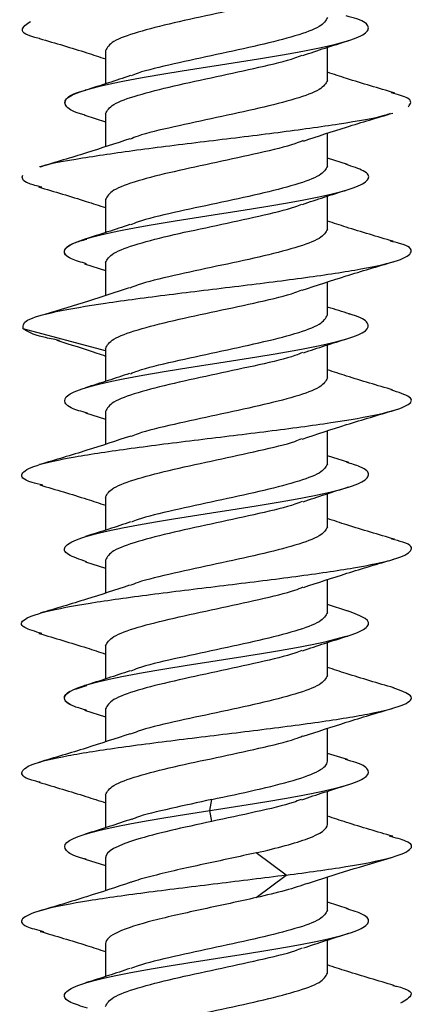
# Model space of a CAD drawing. Units: inches. Extents: x 0.3 to 16.7, y 0.1 to 10.9.
# Drawn here: x 4.1 to 4.2, y 3.5 to 3.6 of the extents above; entities that cross this region are included whole.
import ezdxf

# ---------------------------------------------------------------- set-up
doc = ezdxf.new("R2010")
doc.units = ezdxf.units.IN
doc.header["$MEASUREMENT"] = 0

msp = doc.modelspace()

# ---------------------------------------------------------------- linework, layer by layer
at = {"color": 7, "linetype": 'Continuous', "lineweight": 25}
for p, q in [((4.12771859, 3.62781212), (4.12771859, 3.62195536)), ((4.16708867, 3.62257113), (4.16708867, 3.628428)), ((4.12405159, 3.61639793), (4.12771859, 3.61523934)), ((4.12771859, 3.61664554), (4.12771859, 3.61081417)), ((4.16708867, 3.60735976), (4.16708867, 3.61319187)), ((4.17061799, 3.60764985), (4.16708867, 3.60876621)), ((4.12771859, 3.60143417), (4.12771859, 3.59557702)), ((4.16708867, 3.59619318), (4.16708867, 3.60205011)), ((4.12395837, 3.59004916), (4.12771859, 3.5888613)), ((4.12771859, 3.59026759), (4.12771859, 3.58442809)), ((4.16708867, 3.58098181), (4.16708867, 3.58681361)), ((4.12771859, 3.57459852), (4.11312661, 3.57853571)), ((4.12771859, 3.57505622), (4.12771859, 3.56919925)), ((4.16708867, 3.56981523), (4.16708867, 3.57567223)), ((4.12414935, 3.56361178), (4.12771859, 3.56248306)), ((4.12771859, 3.56388963), (4.12771859, 3.55805809)), ((4.13286739, 3.55968519), (4.13223383, 3.55944041)), ((4.16708867, 3.55460385), (4.16708867, 3.56043407)), ((4.17086231, 3.55481805), (4.16708867, 3.55601006)), ((4.16708867, 3.54343727), (4.16708867, 3.5492943)), ((4.12771859, 3.54867826), (4.12771859, 3.5428214)), ((4.1241604, 3.53723044), (4.12771859, 3.53610524)), ((4.12771859, 3.53751168), (4.12771859, 3.53167941)), ((4.16708867, 3.5282259), (4.16708867, 3.53405705)), ((4.17070623, 3.52848885), (4.16708867, 3.5296322)), ((4.16708867, 3.5231572), (4.1704235, 3.52403292)), ((4.16708867, 3.51705932), (4.16708867, 3.52291613)), ((4.12771859, 3.52230031), (4.12771859, 3.51644333)), ((4.12398062, 3.5109083), (4.12771859, 3.50972737)), ((4.12771859, 3.51113373), (4.12771859, 3.50530358)), ((4.16708867, 3.50184795), (4.16708867, 3.50768002)), ((4.17061439, 3.50213914), (4.16708867, 3.50325445)), ((4.16708867, 3.49068137), (4.16708867, 3.49653827)), ((4.12771859, 3.49592236), (4.12771859, 3.49006544)), ((4.14623211, 3.49311944), (4.14654851, 3.49507103)), ((4.14654851, 3.49116784), (4.14623211, 3.49311944)), ((4.12412178, 3.48448642), (4.12771859, 3.48334918)), ((4.12771859, 3.48475578), (4.12771859, 3.47892529)), ((4.15977398, 3.48165171), (4.15445861, 3.48562571)), ((4.15445861, 3.47767772), (4.15977398, 3.48165171)), ((4.16708867, 3.47547), (4.16708867, 3.48131119)), ((4.17078699, 3.47570784), (4.16708867, 3.47687656)), ((4.12771859, 3.4695444), (4.12771859, 3.46368754)), ((4.16708867, 3.46430341), (4.16708867, 3.47016065))]:
    msp.add_line(p, q, dxfattribs=at)
for points, knots in [([(4.16268677, 3.63823072), (4.16225842, 3.6380551), (4.16048974, 3.63732994), (4.15502293, 3.63605523), (4.14743554, 3.63440661), (4.13965667, 3.63275799), (4.13316071, 3.63110937), (4.12860571, 3.62946074), (4.1280143, 3.62836166), (4.12771859, 3.62781212)], [0, 0, 0, 0, 0.050570196, 0.208808496, 0.367046797, 0.525285098, 0.683523399, 0.841761699, 1, 1, 1, 1]), ([(4.11600083, 3.62999362), (4.11598266, 3.62999752), (4.11361511, 3.63050603), (4.11226569, 3.63151914), (4.1136876, 3.63252835), (4.11439856, 3.63303295)], [0, 0, 0, 0, 0.003853738, 0.50192686, 1, 1, 1, 1]), ([(4.12410547, 3.61639376), (4.12404063, 3.61640973), (4.12205835, 3.61689821), (4.12052178, 3.61785919), (4.12022876, 3.61927668), (4.12328909, 3.62069418), (4.12899631, 3.62211168), (4.13680257, 3.62352918), (4.14580071, 3.62494667), (4.15498047, 3.62636417), (4.16330739, 3.62778167), (4.16982665, 3.62919916), (4.17385794, 3.63061666), (4.17473686, 3.63203416), (4.17347323, 3.63315941), (4.17108441, 3.63381217), (4.17042474, 3.63399243)], [0, 0, 0, 0, 0.002723675, 0.083269372, 0.163815069, 0.244360768, 0.324906463, 0.405452163, 0.485997857, 0.566543556, 0.647089252, 0.72763495, 0.808180649, 0.888726345, 0.969272044, 1, 1, 1, 1]), ([(4.16708867, 3.63373771), (4.16679297, 3.63318817), (4.16620158, 3.63208909), (4.16164643, 3.63044047), (4.15515104, 3.62879185), (4.14737004, 3.62714322), (4.13979059, 3.6254946), (4.13438347, 3.62423908), (4.1326529, 3.62353309), (4.1322694, 3.62337664)], [0, 0, 0, 0, 0.159116979, 0.318233959, 0.477350938, 0.636467917, 0.795584897, 0.954701876, 1, 1, 1, 1]), ([(4.11598222, 3.62999477), (4.11882745, 3.62916157), (4.12282063, 3.6279922), (4.12662494, 3.62674021), (4.12771859, 3.62638029)], [0, 0, 0, 0, 0.712522511, 1, 1, 1, 1]), ([(4.16271575, 3.62698147), (4.16402289, 3.62742141), (4.1666748, 3.62831396), (4.16941683, 3.62916929), (4.1708073, 3.62960303)], [0, 0, 0, 0, 0.492902931, 1, 1, 1, 1]), ([(4.12771859, 3.61664554), (4.12801429, 3.61719508), (4.12860569, 3.61829416), (4.1331608, 3.61994278), (4.13965636, 3.62159141), (4.14743672, 3.62324003), (4.15501853, 3.62488865), (4.16044299, 3.62614977), (4.16218467, 3.62686135), (4.16258128, 3.62702339)], [0, 0, 0, 0, 0.158859731, 0.317719463, 0.476579194, 0.635438925, 0.794298656, 0.953158388, 1, 1, 1, 1]), ([(4.17898753, 3.62034011), (4.17612745, 3.62117816), (4.17208821, 3.62236171), (4.16821837, 3.6236333), (4.16708867, 3.62400451)], [0, 0, 0, 0, 0.708075046, 1, 1, 1, 1]), ([(4.13213823, 3.62341766), (4.1308396, 3.62298007), (4.12820619, 3.62209269), (4.12547721, 3.62124113), (4.12409398, 3.62080951)], [0, 0, 0, 0, 0.493135424, 1, 1, 1, 1]), ([(4.16708867, 3.62257113), (4.16679296, 3.62202159), (4.16620154, 3.62092251), (4.16164657, 3.61927389), (4.15515052, 3.61762527), (4.14737198, 3.61597664), (4.13978334, 3.61432802), (4.13430672, 3.61305018), (4.13253181, 3.61232189), (4.13209617, 3.61214313)], [0, 0, 0, 0, 0.158095721, 0.316191441, 0.474287162, 0.632382883, 0.790478603, 0.948574324, 1, 1, 1, 1]), ([(4.16708867, 3.62257113), (4.16679296, 3.62202159), (4.16620154, 3.62092251), (4.16164657, 3.61927389), (4.15515052, 3.61762527), (4.14737198, 3.61597664), (4.13978334, 3.61432802), (4.13430672, 3.61305018), (4.13253181, 3.61232189), (4.13209617, 3.61214313)], [0, 0, 0, 0, 0.158095721, 0.316191441, 0.474287162, 0.632382883, 0.790478603, 0.948574324, 1, 1, 1, 1]), ([(4.12410547, 3.61639376), (4.12404064, 3.61640973), (4.12205862, 3.61689821), (4.12047553, 3.61785919), (4.12039138, 3.61927668), (4.12198848, 3.62026378), (4.12406105, 3.62077838), (4.1242306, 3.62082048)], [0, 0, 0, 0, 0.010828122, 0.331042068, 0.651256014, 0.971469966, 1, 1, 1, 1]), ([(4.18143796, 3.61789483), (4.18182874, 3.61839943), (4.1824672, 3.61922387), (4.17954651, 3.62004831), (4.17841345, 3.62036815)], [0, 0, 0, 0, 0.612057345, 1, 1, 1, 1]), ([(4.11614934, 3.60721689), (4.11620667, 3.60724398), (4.11733217, 3.60777566), (4.12339957, 3.60881195), (4.13361079, 3.61032577), (4.14604023, 3.61183958), (4.15860778, 3.61335339), (4.16943909, 3.6148672), (4.17633345, 3.6159998), (4.17793732, 3.61662779), (4.17825245, 3.61675117)], [0, 0, 0, 0, 0.008521918, 0.167297613, 0.326073324, 0.484849041, 0.643624746, 0.802400437, 0.961176128, 1, 1, 1, 1]), ([(4.16284623, 3.6118153), (4.16536698, 3.61264821), (4.1705026, 3.61434513), (4.17593352, 3.61595126), (4.17869874, 3.61676903)], [0, 0, 0, 0, 0.4908383891, 1, 1, 1, 1]), ([(4.13201459, 3.6122088), (4.129472, 3.61136816), (4.12428433, 3.60965298), (4.11881492, 3.60803656), (4.11602618, 3.60721238)], [0, 0, 0, 0, 0.490121174, 1, 1, 1, 1]), ([(4.16275183, 3.61187791), (4.16230399, 3.6116939), (4.16051864, 3.61096036), (4.15502555, 3.60967728), (4.14743484, 3.60802866), (4.13965686, 3.60638003), (4.13316066, 3.60473141), (4.12860572, 3.60308279), (4.1280143, 3.60198371), (4.12771859, 3.60143417)], [0, 0, 0, 0, 0.052855093, 0.210712577, 0.368570062, 0.526427546, 0.684285031, 0.842142515, 1, 1, 1, 1]), ([(4.12435366, 3.59002317), (4.12336864, 3.59032436), (4.12083834, 3.59109805), (4.1199987, 3.59234424), (4.12173402, 3.59376174), (4.12647646, 3.59517923), (4.13355303, 3.59659673), (4.14220159, 3.59801423), (4.1514351, 3.59943172), (4.16021542, 3.60084922), (4.16754319, 3.60226672), (4.17261769, 3.60368422), (4.17476671, 3.60510171), (4.17415905, 3.60642819), (4.17153302, 3.60728217), (4.17035995, 3.60766365)], [0, 0, 0, 0, 0.051221198, 0.131576019, 0.211930843, 0.292285666, 0.372640489, 0.452995314, 0.533350135, 0.61370496, 0.69405978, 0.774414605, 0.854769427, 0.935124251, 1, 1, 1, 1]), ([(4.16708867, 3.60735976), (4.16679296, 3.60681022), (4.16620156, 3.60571114), (4.16164651, 3.60406252), (4.15515072, 3.60241389), (4.14737122, 3.60076527), (4.1397862, 3.59911665), (4.13433761, 3.59784778), (4.13258052, 3.59712845), (4.13216578, 3.59695865)], [0, 0, 0, 0, 0.158504503, 0.317009007, 0.47551351, 0.634018013, 0.792522517, 0.95102702, 1, 1, 1, 1]), ([(4.11641729, 3.60363392), (4.11557178, 3.60384612), (4.11271569, 3.60456292), (4.11289775, 3.60527973), (4.11302592, 3.60578433)], [0, 0, 0, 0, 0.296036579, 1, 1, 1, 1]), ([(4.11581747, 3.60366587), (4.11866584, 3.60283087), (4.12270769, 3.601646), (4.12657627, 3.60037576), (4.12771859, 3.60000068)], [0, 0, 0, 0, 0.704719611, 1, 1, 1, 1]), ([(4.16265182, 3.60058181), (4.16393455, 3.60101449), (4.16653326, 3.60189106), (4.1692347, 3.60273463), (4.1706027, 3.6031618)], [0, 0, 0, 0, 0.493604016, 1, 1, 1, 1]), ([(4.12771859, 3.59026759), (4.12801429, 3.59081713), (4.12860568, 3.59191621), (4.13316085, 3.59356483), (4.13965616, 3.59521345), (4.14743745, 3.59686208), (4.15501583, 3.5985107), (4.16041524, 3.59976373), (4.16214087, 3.60046723), (4.16251851, 3.60062118)], [0, 0, 0, 0, 0.159231852, 0.318463704, 0.477695555, 0.636927407, 0.796159259, 0.955391111, 1, 1, 1, 1]), ([(4.13202146, 3.59699974), (4.13071855, 3.59656178), (4.12807625, 3.59567361), (4.12534422, 3.59482147), (4.12395934, 3.59438951)], [0, 0, 0, 0, 0.493098025, 1, 1, 1, 1]), ([(4.16708867, 3.59619318), (4.16679296, 3.59564364), (4.16620153, 3.59454456), (4.16164662, 3.59289593), (4.15515033, 3.59124731), (4.14737268, 3.58959869), (4.13978072, 3.58795007), (4.13427744, 3.58666375), (4.13248565, 3.58592697), (4.1320303, 3.58573973)], [0, 0, 0, 0, 0.157710871, 0.315421742, 0.473132613, 0.630843484, 0.788554355, 0.946265226, 1, 1, 1, 1]), ([(4.16708867, 3.59619318), (4.16679296, 3.59564364), (4.16620153, 3.59454456), (4.16164662, 3.59289593), (4.15515033, 3.59124731), (4.14737268, 3.58959869), (4.13978072, 3.58795007), (4.13427744, 3.58666375), (4.13248565, 3.58592697), (4.1320303, 3.58573973)], [0, 0, 0, 0, 0.157710871, 0.315421742, 0.473132613, 0.630843484, 0.788554355, 0.946265226, 1, 1, 1, 1]), ([(4.17873238, 3.59403757), (4.17591871, 3.59486231), (4.17194933, 3.5960258), (4.16818474, 3.59726408), (4.16708867, 3.59762461)], [0, 0, 0, 0, 0.70884528, 1, 1, 1, 1]), ([(4.12435366, 3.59002317), (4.12336474, 3.59032436), (4.12082441, 3.59109805), (4.12009307, 3.59234424), (4.12115441, 3.59350841), (4.12360613, 3.59420009), (4.12438303, 3.59441926)], [0, 0, 0, 0, 0.205538637, 0.52798366, 0.850428699, 1, 1, 1, 1]), ([(4.11312661, 3.57853571), (4.11307264, 3.57904031), (4.11296469, 3.58004952), (4.11841367, 3.58156333), (4.12727471, 3.58307714), (4.13880998, 3.58459096), (4.15142627, 3.58610477), (4.16353715, 3.58761858), (4.1735493, 3.58913239), (4.18028107, 3.59064621), (4.18247778, 3.59216002), (4.18159628, 3.59329892), (4.17883374, 3.59393322), (4.17826889, 3.59406292)], [0, 0, 0, 0, 0.09749418, 0.19498835, 0.292482513, 0.38997668, 0.487470858, 0.584965038, 0.682459212, 0.779953377, 0.877447542, 0.974941715, 1, 1, 1, 1]), ([(4.16260956, 3.58535577), (4.16517728, 3.58620742), (4.17042714, 3.58794866), (4.17595153, 3.58957962), (4.17877393, 3.59041288)], [0, 0, 0, 0, 0.489101182, 1, 1, 1, 1]), ([(4.13189341, 3.58578842), (4.12951663, 3.58500032), (4.12471142, 3.583407), (4.11954775, 3.58186423), (4.11693817, 3.58108455)], [0, 0, 0, 0, 0.494627299, 1, 1, 1, 1]), ([(4.12771859, 3.57505622), (4.12801429, 3.57560576), (4.12860569, 3.57670484), (4.13316081, 3.57835346), (4.13965628, 3.58000208), (4.14743699, 3.5816507), (4.15501752, 3.58329933), (4.1604325, 3.58455739), (4.16216811, 3.58526592), (4.16255756, 3.5854249)], [0, 0, 0, 0, 0.159000118, 0.318000237, 0.477000355, 0.636000473, 0.795000591, 0.95400071, 1, 1, 1, 1]), ([(4.1709668, 3.5811628), (4.16971372, 3.58154919), (4.1684042, 3.58195298), (4.16714302, 3.58236304), (4.16708867, 3.58238072)], [0, 0, 0, 0, 0.956901346, 1, 1, 1, 1]), ([(4.12449457, 3.56358636), (4.12397211, 3.56372233), (4.12163422, 3.56433081), (4.12018172, 3.56541179), (4.12064334, 3.56682929), (4.12431651, 3.56824679), (4.13054602, 3.56966428), (4.1386927, 3.57108178), (4.14781978, 3.57249928), (4.15689954, 3.57391677), (4.16491153, 3.57533427), (4.17092848, 3.57675177), (4.17435618, 3.57816927), (4.17448894, 3.57958676), (4.17308519, 3.5805877), (4.17102356, 3.58111614), (4.17080531, 3.58117208)], [0, 0, 0, 0, 0.023197165, 0.103802138, 0.184407107, 0.265012081, 0.34561705, 0.426222024, 0.506826995, 0.587431967, 0.668036941, 0.74864191, 0.829246884, 0.909851853, 0.990456826, 1, 1, 1, 1]), ([(4.13213094, 3.57056724), (4.13255615, 3.57074152), (4.13432216, 3.57146534), (4.13978476, 3.5727387), (4.1473716, 3.57438732), (4.15515062, 3.57603594), (4.16164654, 3.57768456), (4.16620155, 3.57933319), (4.16679296, 3.58043227), (4.16708867, 3.58098181)], [0, 0, 0, 0, 0.0502021568, 0.2085017973, 0.3668014378, 0.5251010784, 0.6834007189, 0.8417003595, 1, 1, 1, 1]), ([(4.11954769, 3.57646534), (4.11855425, 3.57665086), (4.11485869, 3.57734098), (4.11385817, 3.5780311), (4.11312661, 3.57853571)], [0, 0, 0, 0, 0.268819135, 1, 1, 1, 1]), ([(4.16284736, 3.57427087), (4.16411352, 3.57469632), (4.166675, 3.57555702), (4.16933894, 3.57638881), (4.17068608, 3.57680944)], [0, 0, 0, 0, 0.4943056426, 1, 1, 1, 1]), ([(4.11905031, 3.57648255), (4.12148446, 3.57573264), (4.12447394, 3.57481164), (4.12721028, 3.57387335), (4.12771859, 3.57369905)], [0, 0, 0, 0, 0.814236017, 1, 1, 1, 1]), ([(4.1626856, 3.57430779), (4.1622576, 3.57413231), (4.16048922, 3.5734073), (4.15502288, 3.57213274), (4.14743556, 3.57048412), (4.13965667, 3.5688355), (4.13316071, 3.56718688), (4.12860571, 3.56553826), (4.1280143, 3.56443917), (4.12771859, 3.56388963)], [0, 0, 0, 0, 0.050529004, 0.20877417, 0.367019336, 0.525264502, 0.683509668, 0.841754834, 1, 1, 1, 1]), ([(4.13196889, 3.57060378), (4.13070824, 3.57017999), (4.12815864, 3.56932288), (4.12550443, 3.56849386), (4.1241626, 3.56807475)], [0, 0, 0, 0, 0.4944494515, 1, 1, 1, 1]), ([(4.16708867, 3.56981523), (4.16679297, 3.56926569), (4.16620157, 3.5681666), (4.16164646, 3.56651798), (4.15515093, 3.56486936), (4.14737045, 3.56322074), (4.13978906, 3.56157212), (4.13436774, 3.56031201), (4.13262807, 3.55960144), (4.13223383, 3.55944041)], [0, 0, 0, 0, 0.158906185, 0.31781237, 0.476718555, 0.63562474, 0.794530925, 0.95343711, 1, 1, 1, 1]), ([(4.1787123, 3.56766542), (4.17592962, 3.5684823), (4.17196313, 3.5696467), (4.16820908, 3.5708789), (4.16708867, 3.57124665)], [0, 0, 0, 0, 0.701547413, 1, 1, 1, 1]), ([(4.11660837, 3.5508042), (4.11592439, 3.55096516), (4.11309616, 3.55163073), (4.11232992, 3.5528009), (4.11481362, 3.55431471), (4.1217667, 3.55582852), (4.13194298, 3.55734233), (4.14412716, 3.55885614), (4.15672962, 3.56036996), (4.16812577, 3.56188377), (4.17688695, 3.56339758), (4.18174146, 3.56491139), (4.1825575, 3.56633845), (4.179674, 3.5672609), (4.17836785, 3.56767874)], [0, 0, 0, 0, 0.0286159354, 0.1183257861, 0.2080356455, 0.2977455048, 0.3874553555, 0.4771652002, 0.5668750481, 0.6565849051, 0.7462947655, 0.8360046195, 0.9257144652, 1, 1, 1, 1]), ([(4.16260894, 3.55897784), (4.16521191, 3.55983977), (4.17054418, 3.56160545), (4.17611441, 3.56324992), (4.17896551, 3.56409163)], [0, 0, 0, 0, 0.4881552258, 1, 1, 1, 1]), ([(4.13217888, 3.55950913), (4.12960963, 3.55865747), (4.12435676, 3.55691623), (4.11883262, 3.55528516), (4.11601041, 3.55445187)], [0, 0, 0, 0, 0.489113668, 1, 1, 1, 1]), ([(4.12771859, 3.54867826), (4.12801429, 3.5492278), (4.12860569, 3.55032689), (4.13316081, 3.55197551), (4.13965631, 3.55362413), (4.14743688, 3.55527275), (4.15501793, 3.55692137), (4.16043671, 3.55818066), (4.16217476, 3.55889041), (4.16256708, 3.55905062)], [0, 0, 0, 0, 0.158943759, 0.317887517, 0.476831276, 0.635775034, 0.794718793, 0.953662551, 1, 1, 1, 1]), ([(4.12771859, 3.54867826), (4.12801429, 3.5492278), (4.12860569, 3.55032689), (4.13316081, 3.55197551), (4.13965631, 3.55362413), (4.14743688, 3.55527275), (4.15501793, 3.55692137), (4.16043671, 3.55818066), (4.16217476, 3.55889041), (4.16256708, 3.55905062)], [0, 0, 0, 0, 0.158943759, 0.317887517, 0.476831276, 0.635775034, 0.794718793, 0.953662551, 1, 1, 1, 1]), ([(4.12432669, 3.53722192), (4.12310225, 3.53764106), (4.12049749, 3.5385327), (4.1201062, 3.53989684), (4.12253533, 3.54131434), (4.1278389, 3.54273184), (4.13533404, 3.54414933), (4.14419708, 3.54556683), (4.15342029, 3.54698433), (4.16196685, 3.54840183), (4.16885965, 3.54981932), (4.17336349, 3.55123682), (4.1748092, 3.55265432), (4.17381025, 3.55385765), (4.1713197, 3.55458848), (4.17043934, 3.55484681)], [0, 0, 0, 0, 0.071343867, 0.151769726, 0.232195582, 0.312621442, 0.393047296, 0.473473156, 0.553899011, 0.63432487, 0.714750728, 0.795176585, 0.875602445, 0.9560283, 1, 1, 1, 1]), ([(4.16708867, 3.55460385), (4.16679297, 3.55405431), (4.16620158, 3.55295523), (4.1616464, 3.55130661), (4.15515114, 3.54965799), (4.14736965, 3.54800937), (4.13979204, 3.54636074), (4.13439816, 3.5451095), (4.13267609, 3.5444078), (4.13230267, 3.54425564)], [0, 0, 0, 0, 0.159314586, 0.318629172, 0.477943759, 0.637258345, 0.796572931, 0.955887517, 1, 1, 1, 1]), ([(4.11608043, 3.55083227), (4.11889255, 3.55000792), (4.12286035, 3.5488448), (4.12662274, 3.54760735), (4.12771859, 3.54724693)], [0, 0, 0, 0, 0.70873601, 1, 1, 1, 1]), ([(4.16275951, 3.54786262), (4.16406554, 3.54830182), (4.16671481, 3.54919273), (4.16945321, 3.55004688), (4.17084164, 3.55047995)], [0, 0, 0, 0, 0.492979366, 1, 1, 1, 1]), ([(4.1626194, 3.54790425), (4.1622113, 3.54773731), (4.16045987, 3.54702082), (4.15502014, 3.54575479), (4.14743629, 3.54410617), (4.13965647, 3.54245755), (4.13316076, 3.54080893), (4.1286057, 3.5391603), (4.12801429, 3.53806122), (4.12771859, 3.53751168)], [0, 0, 0, 0, 0.048192206, 0.206826838, 0.36546147, 0.524096103, 0.682730735, 0.841365368, 1, 1, 1, 1]), ([(4.1321732, 3.5442957), (4.13088412, 3.54386083), (4.12827144, 3.54297945), (4.125558, 3.54213232), (4.12418336, 3.54170316)], [0, 0, 0, 0, 0.493396122, 1, 1, 1, 1]), ([(4.17899271, 3.54120469), (4.17614284, 3.54204009), (4.17210032, 3.5432251), (4.1682304, 3.54449591), (4.16708867, 3.54487083)], [0, 0, 0, 0, 0.704973147, 1, 1, 1, 1]), ([(4.16708867, 3.54343727), (4.16679296, 3.54288773), (4.16620154, 3.54178865), (4.16164659, 3.54014003), (4.15515041, 3.53849141), (4.14737237, 3.53684278), (4.13978189, 3.53519416), (4.13429057, 3.53391164), (4.13250635, 3.53317867), (4.13205982, 3.53299523)], [0, 0, 0, 0, 0.15788311, 0.315766219, 0.473649329, 0.631532439, 0.789415548, 0.947298658, 1, 1, 1, 1]), ([(4.11639199, 3.52449066), (4.11521408, 3.52484453), (4.11235654, 3.525703), (4.11285052, 3.52706608), (4.11729308, 3.5285799), (4.12575583, 3.53009371), (4.1369638, 3.53160752), (4.14952378, 3.53312133), (4.16181328, 3.53463515), (4.17223131, 3.53614896), (4.17952612, 3.53766277), (4.18242689, 3.53917658), (4.18193563, 3.54036757), (4.17916077, 3.54105396), (4.17842587, 3.54123574)], [0, 0, 0, 0, 0.063398624, 0.153801987, 0.244205357, 0.334608734, 0.425012112, 0.515415481, 0.605818844, 0.696222211, 0.786625586, 0.877028965, 0.967432337, 1, 1, 1, 1]), ([(4.16284749, 3.53268182), (4.16539251, 3.53352207), (4.17058474, 3.5352363), (4.17605175, 3.53685221), (4.17883905, 3.53767606)], [0, 0, 0, 0, 0.490159643, 1, 1, 1, 1]), ([(4.13196575, 3.53305784), (4.12944788, 3.53222564), (4.12431869, 3.53053036), (4.11889141, 3.52892528), (4.11612834, 3.52810812)], [0, 0, 0, 0, 0.49089174, 1, 1, 1, 1]), ([(4.12771859, 3.52230031), (4.1280143, 3.52284985), (4.12860573, 3.52394893), (4.13316065, 3.52559755), (4.13965688, 3.52724618), (4.14743475, 3.5288948), (4.15502588, 3.53054342), (4.16052241, 3.53182759), (4.16230993, 3.53256223), (4.16276029, 3.53274732)], [0, 0, 0, 0, 0.157808046, 0.315616093, 0.473424139, 0.631232186, 0.789040232, 0.946848278, 1, 1, 1, 1]), ([(4.12771859, 3.52230031), (4.1280143, 3.52284985), (4.12860573, 3.52394893), (4.13316065, 3.52559755), (4.13965688, 3.52724618), (4.14743475, 3.5288948), (4.15502588, 3.53054342), (4.16052241, 3.53182759), (4.16230993, 3.53256223), (4.16276029, 3.53274732)], [0, 0, 0, 0, 0.157808046, 0.315616093, 0.473424139, 0.631232186, 0.789040232, 0.946848278, 1, 1, 1, 1]), ([(4.12440561, 3.51087845), (4.12361811, 3.51110126), (4.12116065, 3.51179658), (4.12001983, 3.5129644), (4.12119399, 3.51438189), (4.1254708, 3.51579939), (4.13218609, 3.51721689), (4.14063015, 3.51863438), (4.14983608, 3.52005188), (4.15876915, 3.52146938), (4.16641449, 3.52288688), (4.17192827, 3.52430437), (4.17461585, 3.52572187), (4.17444484, 3.52711789), (4.17188451, 3.5280414), (4.17063411, 3.52849242)], [0, 0, 0, 0, 0.037950142, 0.118425847, 0.198901549, 0.279377253, 0.359852956, 0.440328658, 0.520804363, 0.601280063, 0.681755767, 0.762231468, 0.842707172, 0.923182875, 1, 1, 1, 1]), ([(4.16708867, 3.5282259), (4.16679297, 3.52767636), (4.16620156, 3.52657728), (4.16164648, 3.52492866), (4.15515083, 3.52328004), (4.1473708, 3.52163141), (4.13978776, 3.51998279), (4.13435419, 3.51871874), (4.13260668, 3.51800423), (4.13220321, 3.51783926)], [0, 0, 0, 0, 0.158725186, 0.317450372, 0.476175558, 0.634900744, 0.793625931, 0.952351117, 1, 1, 1, 1]), ([(4.11587378, 3.5245151), (4.1187355, 3.52367707), (4.12275863, 3.52249894), (4.12660749, 3.52123295), (4.12771859, 3.52086749)], [0, 0, 0, 0, 0.711317349, 1, 1, 1, 1]), ([(4.16266985, 3.52145402), (4.16396341, 3.52189002), (4.16658579, 3.52277389), (4.16930597, 3.52362283), (4.17068435, 3.524053)], [0, 0, 0, 0, 0.493278949, 1, 1, 1, 1]), ([(4.16253732, 3.52149459), (4.16215399, 3.52133822), (4.16042356, 3.5206323), (4.15501664, 3.51937684), (4.14743723, 3.51772822), (4.13965622, 3.51607959), (4.13316083, 3.51443097), (4.12860568, 3.51278235), (4.12801429, 3.51168327), (4.12771859, 3.51113373)], [0, 0, 0, 0, 0.045279204, 0.204399337, 0.363519469, 0.522639602, 0.681759735, 0.840879867, 1, 1, 1, 1]), ([(4.1320647, 3.51788072), (4.13075833, 3.51744128), (4.12810825, 3.51654983), (4.12536862, 3.51569529), (4.1239795, 3.515262)], [0, 0, 0, 0, 0.492955981, 1, 1, 1, 1]), ([(4.1788721, 3.51486279), (4.17602413, 3.51569693), (4.17201722, 3.51687052), (4.16819438, 3.51812796), (4.16708867, 3.51849166)], [0, 0, 0, 0, 0.710762016, 1, 1, 1, 1]), ([(4.16708867, 3.51705932), (4.16679296, 3.51650978), (4.16620155, 3.5154107), (4.16164652, 3.51376208), (4.15515068, 3.51211345), (4.14737135, 3.51046483), (4.1397857, 3.50881621), (4.13433234, 3.50754581), (4.1325722, 3.50682494), (4.13215389, 3.50665362)], [0, 0, 0, 0, 0.158434518, 0.316869036, 0.475303553, 0.633738071, 0.792172589, 0.950607107, 1, 1, 1, 1]), ([(4.11614132, 3.49811947), (4.11586685, 3.49818086), (4.11333642, 3.49874686), (4.11238065, 3.49981746), (4.11410655, 3.50133127), (4.12049756, 3.50284509), (4.13024689, 3.5043589), (4.14222994, 3.50587271), (4.15487279, 3.50738652), (4.16655049, 3.50890034), (4.175789, 3.51041415), (4.18128704, 3.51192796), (4.18273322, 3.51341263), (4.18004334, 3.51439269), (4.17873839, 3.51486814)], [0, 0, 0, 0, 0.010996675, 0.101380691, 0.191764698, 0.282148702, 0.372532712, 0.462916731, 0.55330075, 0.64368476, 0.734068764, 0.824452771, 0.914836787, 1, 1, 1, 1]), ([(4.12440561, 3.51087845), (4.12361632, 3.51110126), (4.1211533, 3.51179658), (4.12009071, 3.5129644), (4.12083309, 3.51421141), (4.12338064, 3.51498593), (4.12437405, 3.51528795)], [0, 0, 0, 0, 0.151593761, 0.473058028, 0.794522283, 1, 1, 1, 1]), ([(4.16275853, 3.50627294), (4.16529044, 3.50711104), (4.17045379, 3.50882017), (4.17591093, 3.51043323), (4.1786921, 3.51125531)], [0, 0, 0, 0, 0.490361757, 1, 1, 1, 1]), ([(4.13209319, 3.50672389), (4.12950839, 3.50586924), (4.12422075, 3.50412091), (4.11868526, 3.5024859), (4.11585572, 3.50165015)], [0, 0, 0, 0, 0.488837682, 1, 1, 1, 1]), ([(4.12771859, 3.49592236), (4.1280143, 3.4964719), (4.12860571, 3.49757098), (4.13316072, 3.4992196), (4.13965664, 3.50086822), (4.14743565, 3.50251685), (4.15502254, 3.50416547), (4.16048548, 3.50543894), (4.16225171, 3.50616287), (4.16267718, 3.50633725)], [0, 0, 0, 0, 0.158294607, 0.316589214, 0.47488382, 0.633178427, 0.791473034, 0.949767641, 1, 1, 1, 1]), ([(4.12771859, 3.49592236), (4.1280143, 3.4964719), (4.12860571, 3.49757098), (4.13316072, 3.4992196), (4.13965664, 3.50086822), (4.14743565, 3.50251685), (4.15502254, 3.50416547), (4.16048548, 3.50543894), (4.16225171, 3.50616287), (4.16267718, 3.50633725)], [0, 0, 0, 0, 0.158294607, 0.316589214, 0.47488382, 0.633178427, 0.791473034, 0.949767641, 1, 1, 1, 1]), ([(4.14623211, 3.49311944), (4.1492771, 3.49359193), (4.15536707, 3.49453693), (4.16364112, 3.49595443), (4.17006038, 3.49737193), (4.17396737, 3.49878942), (4.17471082, 3.50020692), (4.17333572, 3.50133281), (4.1708931, 3.5019862), (4.17021686, 3.50216709)], [0, 0, 0, 0, 0.156670133, 0.313340262, 0.470010397, 0.626680523, 0.783350658, 0.940020785, 1, 1, 1, 1]), ([(4.14654851, 3.49507103), (4.14919406, 3.49563578), (4.15186197, 3.49620052), (4.15681836, 3.49733001), (4.15910468, 3.49789475), (4.16293006, 3.49902423), (4.16446745, 3.49958898), (4.16654721, 3.50071846), (4.16708867, 3.50128321), (4.16708867, 3.50184795)], [0, 0, 0, 0, 0.25, 0.25, 0.5, 0.5, 0.75, 0.75, 1, 1, 1, 1]), ([(4.11588274, 3.49813447), (4.11869878, 3.49730818), (4.12272584, 3.49612655), (4.12656429, 3.49486792), (4.12771859, 3.49448942)], [0, 0, 0, 0, 0.699279063, 1, 1, 1, 1]), ([(4.16255711, 3.49503809), (4.16386219, 3.49547869), (4.16651028, 3.4963727), (4.16925478, 3.49722912), (4.17064667, 3.49766345)], [0, 0, 0, 0, 0.492840895, 1, 1, 1, 1]), ([(4.14654851, 3.49507103), (4.14409731, 3.4945367), (4.13919491, 3.49346802), (4.13420099, 3.49229623), (4.13265402, 3.49165878), (4.13240379, 3.49155567)], [0, 0, 0, 0, 0.4560030376, 0.9120060753, 1, 1, 1, 1]), ([(4.16240798, 3.49508103), (4.1619702, 3.49490611), (4.16011893, 3.49416646), (4.1544174, 3.49286207), (4.14917147, 3.49173258), (4.14654851, 3.49116784)], [0, 0, 0, 0, 0.134092821, 0.56704641, 1, 1, 1, 1]), ([(4.12427186, 3.48447437), (4.12408365, 3.48452106), (4.12199094, 3.48504026), (4.1204346, 3.48603195), (4.12030284, 3.48744945), (4.12348608, 3.48886694), (4.12930437, 3.49028444), (4.13717528, 3.49170194), (4.14321317, 3.49264694), (4.14623211, 3.49311944)], [0, 0, 0, 0, 0.01620364, 0.180169695, 0.34413576, 0.508101815, 0.672067879, 0.836033937, 1, 1, 1, 1]), ([(4.13235535, 3.4916008), (4.13102521, 3.49115142), (4.1283215, 3.49023798), (4.12553005, 3.48936751), (4.12411191, 3.48892528)], [0, 0, 0, 0, 0.491971893, 1, 1, 1, 1]), ([(4.17867184, 3.48854322), (4.17589697, 3.48935798), (4.17194209, 3.49051921), (4.168204, 3.49174639), (4.16708867, 3.49211255)], [0, 0, 0, 0, 0.701631752, 1, 1, 1, 1]), ([(4.14654851, 3.49116784), (4.14154227, 3.49009916), (4.13665056, 3.48903048), (4.12971961, 3.48689313), (4.12771859, 3.48582445), (4.12771859, 3.48475578)], [0, 0, 0, 0, 0.5, 0.5, 1, 1, 1, 1]), ([(4.15445861, 3.48562571), (4.1581471, 3.48646832), (4.16138893, 3.48731093), (4.16586454, 3.48899615), (4.16708867, 3.48983876), (4.16708867, 3.49068137)], [0, 0, 0, 0, 0.5, 0.5, 1, 1, 1, 1]), ([(4.15977398, 3.48165171), (4.16348766, 3.48215632), (4.17091502, 3.48316552), (4.17865152, 3.48467934), (4.18229975, 3.48619315), (4.18214295, 3.48748994), (4.17916189, 3.48828212), (4.17807971, 3.4885697)], [0, 0, 0, 0, 0.218822588, 0.437645155, 0.656467707, 0.875290267, 1, 1, 1, 1]), ([(4.15445861, 3.48562571), (4.15293484, 3.48528682), (4.14988732, 3.48460904), (4.14506635, 3.48359238), (4.14038902, 3.48257571), (4.13619687, 3.48155905), (4.13340551, 3.48082168), (4.13236824, 3.4804232), (4.13221311, 3.4803636)], [0, 0, 0, 0, 0.193204908, 0.386409816, 0.5796147241, 0.7728196321, 0.9660245401, 1, 1, 1, 1]), ([(4.16352189, 3.48016971), (4.16594024, 3.4809554), (4.17082766, 3.48254324), (4.17601235, 3.48408242), (4.17863159, 3.48486)], [0, 0, 0, 0, 0.494812642, 1, 1, 1, 1]), ([(4.15977398, 3.48165171), (4.15574496, 3.48114711), (4.14768693, 3.4801379), (4.13513399, 3.47862409), (4.12428591, 3.47711027), (4.11633377, 3.47559646), (4.11256101, 3.47408265), (4.11260747, 3.47277018), (4.11558887, 3.47196231), (4.11670805, 3.47165904)], [0, 0, 0, 0, 0.15149225, 0.302984485, 0.454476709, 0.605968939, 0.757461185, 0.908953437, 1, 1, 1, 1]), ([(4.1322176, 3.48038856), (4.12961767, 3.47952706), (4.12429183, 3.47776231), (4.11872281, 3.47611853), (4.11587244, 3.4752772)], [0, 0, 0, 0, 0.488173151, 1, 1, 1, 1]), ([(4.16360564, 3.48019894), (4.16235801, 3.47977984), (4.1598562, 3.47893943), (4.15626095, 3.47809902), (4.15445861, 3.47767772)], [0, 0, 0, 0, 0.498689678, 1, 1, 1, 1]), ([(4.15445861, 3.47767772), (4.15149167, 3.47699994), (4.14824633, 3.47632217), (4.14193426, 3.47496661), (4.13887326, 3.47428884), (4.13363497, 3.47293329), (4.13146244, 3.47225551), (4.12850291, 3.47089996), (4.12771859, 3.47022218), (4.12771859, 3.4695444)], [0, 0, 0, 0, 0.25, 0.25, 0.5, 0.5, 0.75, 0.75, 1, 1, 1, 1]), ([(4.12451872, 3.45806933), (4.1234153, 3.45841272), (4.12079361, 3.45922861), (4.12000316, 3.460517), (4.1218868, 3.4619345), (4.12674329, 3.46335199), (4.13390836, 3.46476949), (4.14260407, 3.46618699), (4.15183955, 3.46760449), (4.16057631, 3.46902198), (4.16781889, 3.47043948), (4.17278049, 3.47185698), (4.17478532, 3.47327448), (4.17410478, 3.47456524), (4.17153589, 3.47538351), (4.17045039, 3.47572927)], [0, 0, 0, 0, 0.058333953, 0.138600191, 0.21886643, 0.299132666, 0.379398906, 0.459665141, 0.539931381, 0.620197618, 0.700463857, 0.780730096, 0.860996332, 0.941262572, 1, 1, 1, 1]), ([(4.16708867, 3.47547), (4.16679297, 3.47492046), (4.16620157, 3.47382137), (4.16164646, 3.47217275), (4.15515092, 3.47052413), (4.14737049, 3.46887551), (4.13978892, 3.46722689), (4.13436623, 3.46596634), (4.13262569, 3.46525533), (4.13223041, 3.46509386)], [0, 0, 0, 0, 0.158885975, 0.31777195, 0.476657925, 0.6355439, 0.794429875, 0.95331585, 1, 1, 1, 1]), ([(4.1161284, 3.47168457), (4.1189048, 3.47086942), (4.12286169, 3.46970768), (4.12660255, 3.46847962), (4.12771859, 3.46811324)], [0, 0, 0, 0, 0.701661013, 1, 1, 1, 1]), ([(4.16282108, 3.46874998), (4.16411816, 3.46918573), (4.16674746, 3.47006904), (4.16946798, 3.47091763), (4.17084642, 3.47134759)], [0, 0, 0, 0, 0.49331756, 1, 1, 1, 1]), ([(4.12771859, 3.45837782), (4.1280143, 3.45892736), (4.12860571, 3.46002645), (4.13316072, 3.46167507), (4.13965663, 3.46332369), (4.14743572, 3.46497231), (4.15502227, 3.46662093), (4.16048266, 3.46789358), (4.16224725, 3.46861669), (4.16267081, 3.46879026)], [0, 0, 0, 0, 0.158332021, 0.316664043, 0.474996064, 0.633328085, 0.791660107, 0.949992128, 1, 1, 1, 1]), ([(4.13208633, 3.46513231), (4.13081074, 3.46470256), (4.12822797, 3.46383241), (4.12554203, 3.46299361), (4.12418264, 3.46256908)], [0, 0, 0, 0, 0.493886971, 1, 1, 1, 1]), ([(4.17888532, 3.46210297), (4.17606396, 3.46293039), (4.17204933, 3.46410776), (4.16822529, 3.46536303), (4.16708867, 3.46573613)], [0, 0, 0, 0, 0.702771085, 1, 1, 1, 1]), ([(4.1321225, 3.45388559), (4.13255025, 3.45406095), (4.13431841, 3.45478586), (4.13978441, 3.4560603), (4.14737169, 3.45770893), (4.15515059, 3.45935755), (4.16164655, 3.46100617), (4.16620155, 3.46265479), (4.16679296, 3.46375387), (4.16708867, 3.46430341)], [0, 0, 0, 0, 0.050499242, 0.208749368, 0.366999495, 0.525249621, 0.683499747, 0.841749874, 1, 1, 1, 1]), ([(4.17867832, 3.46211516), (4.17889378, 3.46206749), (4.18139006, 3.46151522), (4.18262677, 3.46045834), (4.18091475, 3.45944913), (4.18005874, 3.45894453)], [0, 0, 0, 0, 0.045103603, 0.522551785, 1, 1, 1, 1])]:
    msp.add_open_spline(points, degree=3, knots=knots, dxfattribs=at)

doc.saveas('drawing.dxf')
